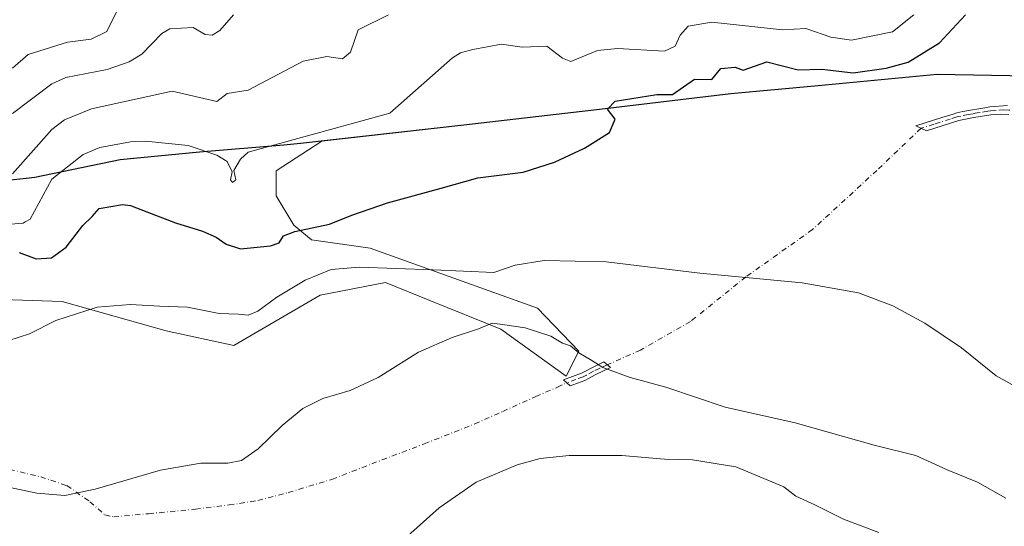
# Model space of a CAD drawing. Units: metres. Extents: x 655810 to 657607, y 4704728 to 4705757.
# Drawn here: x 656565 to 656816, y 4705374 to 4705503 of the extents above; entities that cross this region are included whole.
import ezdxf

# ---------------------------------------------------------------- set-up
doc = ezdxf.new("R2010")
doc.units = ezdxf.units.M
doc.header["$MEASUREMENT"] = 0
doc.linetypes.add('DGN Style 4', pattern=[2.638475, 1.318413, -0.659207, 0.001648, -0.659207])
for name, color, linetype, lineweight in [('Arbolado forestal CxS', 92, 'Continuous', 0), ('Camino Cxs', 7, 'Continuous', 0), ('Camino eje', 30, 'DGN Style 4', 13), ('Camino eje virtual', 6, 'DGN Style 4', 0), ('Comarca', 135, 'Continuous', 13), ('Comarca CxS', 21, 'Continuous', 0), ('Comunidad autónoma', 142, 'Continuous', 30), ('Comunidad Autónoma CxS', 142, 'Continuous', 0), ('Cultivos herbáceos CxS', 92, 'Continuous', 0), ('Curva de nivel maestra', 30, 'Continuous', 30), ('Curva de nivel normal', 30, 'Continuous', 0), ('Municipio', 91, 'Continuous', 13), ('Municipio CxS', 4, 'Continuous', 0), ('Provincia', 7, 'Continuous', 0), ('Provincia CxS', 1, 'Continuous', 0)]:
    doc.layers.add(name, color=color, linetype=linetype, lineweight=lineweight)

# ---------------------------------------------------------------- blocks, each defined once
blk = doc.blocks.new('*U3')
at = {"layer": 'Arbolado forestal CxS', "color": 92, "linetype": 'Continuous', "lineweight": 0}
blk.add_polyline3d([(656822.0891, 4705488.5425, 601.2962), (656798.9693, 4705489.0027, 601.3694), (656746.4193, 4705484.0531, 601.297), (656712.9995, 4705480.0833, 599.4139), (656678.4495, 4705476.0735, 597.708), (656642.2695, 4705471.9939, 595.1547), (656630.6945, 4705464.3769, 596.3915), (656630.6945, 4705458.0259, 597.6816), (656635.1753, 4705450.5539, 599.2872), (656639.6573, 4705446.8177, 600.3535), (656654.5723, 4705444.6747, 601.994), (656697.1939, 4705429.4023, 607.2592), (656707.7007, 4705418.4941, 609.3589), (656704.5285, 4705412.1481, 611.5459), (656687.8757, 4705424.0481, 609.6308), (656669.7999, 4705431.3793, 607.5605), (656658.5361, 4705435.9475, 605.5907), (656641.8841, 4705432.7747, 606.2611), (656619.8651, 4705419.9189, 606.6734), (656602.6861, 4705423.6549, 606.294), (656576.1723, 4705431.1271, 603.6581), (656553.3933, 4705431.8745, 603.0653)], dxfattribs=at)

msp = doc.modelspace()

# ---------------------------------------------------------------- linework, layer by layer
at = {"layer": 'Arbolado forestal CxS', "color": 92, "linetype": 'Continuous', "lineweight": 0}
msp.add_polyline3d([(656822.0891, 4705488.5425, 601.2962), (656798.9693, 4705489.0027, 601.3694), (656746.4193, 4705484.0531, 601.297), (656712.9995, 4705480.0833, 599.4139), (656678.4495, 4705476.0735, 597.708), (656642.2695, 4705471.9939, 595.1547), (656630.6945, 4705464.3769, 596.3915), (656630.6945, 4705458.0259, 597.6816), (656635.1753, 4705450.5539, 599.2872), (656639.6573, 4705446.8177, 600.3535), (656654.5723, 4705444.6747, 601.994), (656697.1939, 4705429.4023, 607.2592), (656707.7007, 4705418.4941, 609.3589), (656704.5285, 4705412.1481, 611.5459), (656687.8757, 4705424.0481, 609.6308), (656669.7999, 4705431.3793, 607.5605), (656658.5361, 4705435.9475, 605.5907), (656641.8841, 4705432.7747, 606.2611), (656619.8651, 4705419.9189, 606.6734), (656602.6861, 4705423.6549, 606.294), (656576.1723, 4705431.1271, 603.6581), (656553.3933, 4705431.8745, 603.0653)], dxfattribs=at)
at = {"layer": 'Camino Cxs', "color": 7, "linetype": 'Continuous', "lineweight": 0}
for points in [[(656817.1947, 4705478.7257, 601.0834), (656814.9801, 4705478.8701, 601.4746), (656812.6101, 4705478.6801, 601.7614), (656808.2701, 4705477.9701, 602.2727), (656804.4501, 4705477.2201, 602.162), (656796.2101, 4705474.6301, 602.9022), (656793.5001, 4705475.8801, 603.77), (656800.1601, 4705477.9601, 602.711), (656803.0301, 4705478.8801, 602.9842), (656803.9501, 4705479.1601, 603.2286), (656805.4501, 4705479.5001, 603.6511), (656807.9101, 4705479.9401, 604.206), (656809.0501, 4705480.1501, 603.9065), (656811.0501, 4705480.4901, 603.2321), (656812.4001, 4705480.6701, 602.6674), (656816.8901, 4705481.0201, 601.9166)], [(656817.1947, 4705478.7257, 601.0834), (656814.9801, 4705478.8701, 601.4746), (656812.6101, 4705478.6801, 601.7614), (656808.2701, 4705477.9701, 602.2727), (656804.4501, 4705477.2201, 602.162), (656796.2101, 4705474.6301, 602.9022), (656793.5001, 4705475.8801, 603.77), (656800.1601, 4705477.9601, 602.711), (656803.0301, 4705478.8801, 602.9842), (656803.9501, 4705479.1601, 603.2286), (656805.4501, 4705479.5001, 603.6511), (656807.9101, 4705479.9401, 604.206), (656809.0501, 4705480.1501, 603.9065), (656811.0501, 4705480.4901, 603.2321), (656812.4001, 4705480.6701, 602.6674), (656816.8901, 4705481.0201, 601.9166)], [(656709.2201, 4705411.0201, 611.713), (656705.5301, 4705409.6901, 612.2023), (656703.8301, 4705411.2001, 612.168), (656708.4201, 4705412.8601, 611.1588), (656709.2201, 4705413.2801, 611.0027), (656711.0001, 4705414.2601, 610.5951), (656714.1301, 4705415.7301, 609.9275), (656715.7501, 4705414.2901, 610.1821), (656711.9101, 4705412.4801, 610.9671), (656710.1701, 4705411.5101, 611.5232), (656709.2201, 4705411.0201, 611.713)]]:
    msp.add_polyline3d(points, dxfattribs=at)
msp.add_polyline3d([(656709.2201, 4705411.0201, 611.713), (656705.5301, 4705409.6901, 612.2023), (656703.8301, 4705411.2001, 612.168), (656708.4201, 4705412.8601, 611.1588), (656709.2201, 4705413.2801, 611.0027), (656711.0001, 4705414.2601, 610.5951), (656714.1301, 4705415.7301, 609.9275), (656715.7501, 4705414.2901, 610.1821), (656711.9101, 4705412.4801, 610.9671), (656710.1701, 4705411.5101, 611.5232)], close=True, dxfattribs=at)
at = {"layer": 'Camino eje', "color": 30, "linetype": 'DGN Style 4', "lineweight": 13}
for points in [[(656819.3869, 4705480.0229, 601.285), (656817.2401, 4705479.8601, 601.4584), (656815.9351, 4705479.9451, 601.7141), (656813.6901, 4705479.7701, 602.0347), (656812.5051, 4705479.6751, 602.1971), (656811.8301, 4705479.5851, 602.4095), (656809.6601, 4705479.2301, 602.9527), (656808.6601, 4705479.0601, 603.1382), (656808.0901, 4705478.9551, 603.2191), (656806.8601, 4705478.7351, 603.139), (656804.9501, 4705478.3601, 602.7502), (656803.9701, 4705478.1201, 602.5788), (656802.3051, 4705477.5901, 602.352), (656798.1851, 4705476.2951, 602.6968), (656794.8551, 4705475.2551, 603.2748)], [(656714.9647, 4705414.9881, 610.0652), (656713.0201, 4705414.1051, 610.4285), (656711.4551, 4705413.3701, 610.7699), (656709.4951, 4705412.2901, 611.226), (656708.8201, 4705411.9401, 611.3884), (656706.9751, 4705411.2751, 611.6851), (656704.7085, 4705410.4199, 612.166)]]:
    msp.add_polyline3d(points, dxfattribs=at)
at = {"layer": 'Camino eje virtual', "color": 6, "linetype": 'DGN Style 4', "lineweight": 0}
for points in [[(656794.8551, 4705475.2551, 603.2748), (656783.6101, 4705464.5233, 603.1484), (656767.2059, 4705449.4419, 604.1346), (656750.2725, 4705437.4035, 605.2051), (656736.1173, 4705426.0263, 606.9395), (656723.4173, 4705418.7503, 608.8015), (656714.9647, 4705414.9881, 610.0652)], [(656543.6751, 4705391.4501, 611.235), (656553.5809, 4705390.7529, 609.6204), (656562.7883, 4705388.3717, 609.4849), (656570.7259, 4705386.4667, 609.5765), (656577.3933, 4705384.2441, 609.9093), (656583.2671, 4705380.1167, 610.6236), (656587.0771, 4705376.7829, 611.2486), (656589.2997, 4705376.3067, 611.4256), (656598.1897, 4705377.1003, 611.7195), (656610.0959, 4705378.2117, 611.8417), (656618.6685, 4705379.3229, 611.6413), (656625.9709, 4705380.4341, 611.519), (656633.7497, 4705382.4979, 611.7826), (656644.8623, 4705385.8317, 612.5285), (656655.0223, 4705389.8003, 612.93), (656668.3573, 4705394.8803, 613.168), (656681.2161, 4705399.9605, 613.3392), (656688.3599, 4705403.1355, 613.2489), (656696.7577, 4705406.9455, 612.8516), (656702.3141, 4705409.3267, 612.5431), (656704.7085, 4705410.4199, 612.166)]]:
    msp.add_polyline3d(points, dxfattribs=at)
at = {"layer": 'Comarca', "color": 135, "linetype": 'Continuous', "lineweight": 13, "flags": 128}
msp.add_lwpolyline([(656546.159, 4705460.3481), (656567.043, 4705462.5771), (656569.201, 4705462.8071), (656590.927, 4705467.2661), (656611.188, 4705469.2781), (656632.581, 4705471.0601), (656636.903, 4705471.4211), (656678.424, 4705476.1011), (656712.98, 4705480.1071), (656746.394, 4705484.0861), (656768.618, 4705486.1781), (656798.951, 4705489.0321), (656822.062, 4705488.5721), (656834.346, 4705489.7561), (656851.428, 4705486.6101), (656884.683, 4705475.8511), (656928.263, 4705463.1801), (656932.764, 4705461.7601), (656968.672, 4705450.4341)], dxfattribs=at)
at = {"layer": 'Comarca CxS', "color": 21, "linetype": 'Continuous', "lineweight": 0, "flags": 128}
msp.add_lwpolyline([(656546.159, 4705460.34805), (656567.043, 4705462.57705), (656569.201, 4705462.80705), (656590.927, 4705467.26605), (656611.188, 4705469.27805), (656632.581, 4705471.06005), (656636.903, 4705471.42105), (656678.424, 4705476.10105), (656712.98, 4705480.10705), (656746.394, 4705484.08605), (656768.618, 4705486.17805), (656798.951, 4705489.03205), (656822.062, 4705488.57205), (656834.346, 4705489.75605), (656851.428, 4705486.61005), (656884.683, 4705475.85105), (656928.263, 4705463.18005), (656932.764, 4705461.76005), (656968.672, 4705450.43405)], dxfattribs=at)
at = {"layer": 'Comunidad autónoma', "color": 142, "linetype": 'Continuous', "lineweight": 30, "flags": 128}
msp.add_lwpolyline([(656546.159, 4705460.3481), (656567.043, 4705462.5771), (656569.201, 4705462.8071), (656590.927, 4705467.2661), (656611.188, 4705469.2781), (656632.581, 4705471.0601), (656636.903, 4705471.4211), (656678.424, 4705476.1011), (656712.98, 4705480.1071), (656746.394, 4705484.0861), (656768.618, 4705486.1781), (656798.951, 4705489.0321), (656822.062, 4705488.5721), (656834.346, 4705489.7561), (656851.428, 4705486.6101), (656884.683, 4705475.8511), (656928.263, 4705463.1801), (656932.764, 4705461.7601), (656968.672, 4705450.4341)], dxfattribs=at)
at = {"layer": 'Comunidad Autónoma CxS', "color": 142, "linetype": 'Continuous', "lineweight": 0, "flags": 128}
msp.add_lwpolyline([(656546.159, 4705460.34805), (656567.043, 4705462.57705), (656569.201, 4705462.80705), (656590.927, 4705467.26605), (656611.188, 4705469.27805), (656632.581, 4705471.06005), (656636.903, 4705471.42105), (656678.424, 4705476.10105), (656712.98, 4705480.10705), (656746.394, 4705484.08605), (656768.618, 4705486.17805), (656798.951, 4705489.03205), (656822.062, 4705488.57205), (656834.346, 4705489.75605), (656851.428, 4705486.61005), (656884.683, 4705475.85105), (656928.263, 4705463.18005), (656932.764, 4705461.76005), (656968.672, 4705450.43405)], dxfattribs=at)
at = {"layer": 'Cultivos herbáceos CxS', "color": 92, "linetype": 'Continuous', "lineweight": 0}
for points in [[(656553.3933, 4705431.8745, 603.0653), (656576.1723, 4705431.1271, 603.6581), (656602.6861, 4705423.6549, 606.294), (656619.8651, 4705419.9189, 606.6734), (656641.8841, 4705432.7747, 606.2611), (656658.5361, 4705435.9475, 605.5907), (656669.7999, 4705431.3793, 607.5605), (656687.8757, 4705424.0481, 609.6308), (656704.5285, 4705412.1481, 611.5459), (656707.7007, 4705418.4941, 609.3589), (656697.1939, 4705429.4023, 607.2592), (656654.5723, 4705444.6747, 601.994), (656639.6573, 4705446.8177, 600.3535), (656635.1753, 4705450.5539, 599.2872), (656630.6945, 4705458.0259, 597.6816), (656630.6945, 4705464.3769, 596.3915), (656642.2695, 4705471.9939, 595.1547), (656678.4495, 4705476.0735, 597.708), (656712.9995, 4705480.0833, 599.4139), (656746.4193, 4705484.0531, 601.297), (656798.9693, 4705489.0027, 601.3694), (656822.0891, 4705488.5425, 601.2962)], [(656822.0891, 4705488.5425, 601.2962), (656798.9693, 4705489.0027, 601.3694), (656746.4193, 4705484.0531, 601.297), (656712.9995, 4705480.0833, 599.4139), (656678.4495, 4705476.0735, 597.708), (656642.2695, 4705471.9939, 595.1547), (656630.6945, 4705464.3769, 596.3915), (656630.6945, 4705458.0259, 597.6816), (656635.1753, 4705450.5539, 599.2872), (656639.6573, 4705446.8177, 600.3535), (656654.5723, 4705444.6747, 601.994), (656697.1939, 4705429.4023, 607.2592), (656707.7007, 4705418.4941, 609.3589), (656704.5285, 4705412.1481, 611.5459), (656687.8757, 4705424.0481, 609.6308), (656669.7999, 4705431.3793, 607.5605), (656658.5361, 4705435.9475, 605.5907), (656641.8841, 4705432.7747, 606.2611), (656619.8651, 4705419.9189, 606.6734), (656602.6861, 4705423.6549, 606.294), (656576.1723, 4705431.1271, 603.6581), (656553.3933, 4705431.8745, 603.0653)]]:
    msp.add_polyline3d(points, dxfattribs=at)
at = {"layer": 'Curva de nivel maestra', "color": 30, "linetype": 'Continuous', "lineweight": 30, "elevation": 600, "flags": 128}
msp.add_lwpolyline([(656565.2, 4705443.6401), (656569.57, 4705441.9701), (656573.47, 4705442.2701), (656577.17, 4705444.9301), (656581.47, 4705450.5001), (656583.79, 4705452.8101), (656585.57, 4705454.8301), (656591.57, 4705455.8201), (656593.57, 4705455.6101), (656597.74, 4705453.9301), (656605.05, 4705451.2001), (656611.92, 4705449.0601), (656615.39, 4705447.4801), (656617.9, 4705445.7001), (656621.55, 4705444.5301), (656629.24, 4705445.2701), (656631.39, 4705446.0801), (656632.51, 4705447.8401), (656635.39, 4705448.9201), (656644.24, 4705450.8001), (656649.9, 4705453.1501), (656658.98, 4705456.2501), (656672.71, 4705459.9701), (656682.04, 4705462.6101), (656693.56, 4705464.0901), (656701.56, 4705466.6201), (656709.13, 4705470.1401), (656715.56, 4705474.1401), (656716.99, 4705477.5701), (656715.05, 4705480.1401), (656716.99, 4705482.1401), (656727.56, 4705483.8601), (656731.56, 4705483.8701), (656737.18, 4705487.7601), (656741.56, 4705487.7101), (656743.86, 4705490.4401), (656747.56, 4705490.7901), (656749.56, 4705490.0501), (656755.56, 4705492.2001), (656763.56, 4705490.1101), (656769.56, 4705490.2801), (656777.56, 4705489.4001), (656785.99, 4705490.5701), (656791.56, 4705492.0601), (656799.56, 4705497.0401), (656806.17, 4705504.1401)], dxfattribs=at)
at = {"layer": 'Curva de nivel normal', "color": 30, "linetype": 'Continuous', "lineweight": 0, "flags": 128}
for points, elevation in [([(656592.6, 4705510.1401), (656587.57, 4705499.8901), (656583.57, 4705497.9801), (656577.57, 4705497.1901), (656567.57, 4705494.0201), (656563.57, 4705490.5301)], 580), ([(656792.99, 4705504.1401), (656787.56, 4705499.8001), (656777.14, 4705497.7201), (656771.89, 4705498.4701), (656765.56, 4705500.6501), (656759.56, 4705500.3001), (656741.56, 4705502.2301), (656735.56, 4705501.2801), (656733.56, 4705498.9601), (656732.28, 4705496.1401), (656729.56, 4705494.9101), (656717.56, 4705495.5501), (656712.5, 4705495.0801), (656705.68, 4705492.2601), (656703.56, 4705493.0901), (656699.56, 4705496.1901), (656693.34, 4705495.9201), (656688.06, 4705496.6301), (656680.7, 4705495.2701), (656677.57, 4705494.4801), (656675.57, 4705493.1501), (656659.57, 4705479.0901), (656623.57, 4705469.1801), (656621.57, 4705467.3401), (656619.91, 4705464.4801), (656620.42, 4705462.1401), (656619.57, 4705461.4501), (656619.07, 4705462.1401), (656619.43, 4705464.1401), (656618.22, 4705466.7901), (656615.57, 4705468.4401), (656608.26, 4705470.8301), (656597.37, 4705471.9401), (656593.57, 4705471.8301), (656585.77, 4705470.3401), (656581.57, 4705468.5401), (656573.57, 4705462.2901), (656568.02, 4705452.1401), (656566.8, 4705451.4401), (656566.25, 4705451.1201), (656563.06, 4705450.8001)], 595), ([(656619.84, 4705504.1401), (656616.3, 4705500.1401), (656614.4, 4705498.9701), (656612.59, 4705499.1601), (656609.57, 4705500.9101), (656603.57, 4705500.6001), (656601.57, 4705499.3701), (656596.46, 4705494.1401), (656593.23, 4705492.1401), (656587.61, 4705490.1801), (656577.16, 4705488.1401), (656573.57, 4705486.5601), (656563.57, 4705478.9701)], 585), ([(656659.3, 4705504.1401), (656651.57, 4705500.3401), (656649.57, 4705494.6701), (656647.57, 4705492.9201), (656643.57, 4705493.5201), (656637.57, 4705492.3201), (656623.57, 4705484.9601), (656618.19, 4705484.1401), (656615.57, 4705482.0701), (656604.17, 4705484.7401), (656583.65, 4705480.2201), (656576.82, 4705477.3901), (656573.57, 4705474.9301), (656563.57, 4705463.6801)], 590), ([(656562.57, 4705421.1801), (656567.9, 4705422.9301), (656574.61, 4705426.2601), (656585.06, 4705429.7001), (656593.55, 4705430.4001), (656601, 4705429.9701), (656608.11, 4705429.6801), (656616.16, 4705428.0701), (656621.1, 4705427.8801), (656623.55, 4705427.6501), (656625.98, 4705428.6901), (656630.8, 4705432.2601), (656638.09, 4705436.5501), (656644.67, 4705439.2701), (656651.81, 4705439.9201), (656670.66, 4705439.2301), (656686.11, 4705438.5101), (656691.52, 4705440.4301), (656698.9, 4705441.5601), (656714.71, 4705441.2601), (656738.53, 4705438.3201), (656764.56, 4705435.9301), (656778.91, 4705433.3401), (656787.64, 4705430.0701), (656795.83, 4705425.6101), (656805.11, 4705419.3201), (656813.95, 4705412.2101), (656822.1, 4705407.7301)], 605), ([(656558.43, 4705384.6701), (656569.73, 4705382.3101), (656576.83, 4705381.7501), (656584.56, 4705383.3101), (656601.26, 4705388.2201), (656611.51, 4705389.9801), (656618.33, 4705389.9401), (656621.84, 4705390.6101), (656626.06, 4705393.5901), (656632.2, 4705399.6001), (656637.45, 4705403.9101), (656642.51, 4705406.4301), (656649.49, 4705408.5101), (656656.62, 4705411.8001), (656666.9, 4705418.2401), (656675.47, 4705422.0101), (656682.16, 4705424.1501), (656685.63, 4705425.6301), (656688.87, 4705425.2101), (656694.05, 4705424.4001), (656700.56, 4705422.3001), (656703.59, 4705420.5201), (656705.58, 4705419.8301), (656707.75, 4705418.0401), (656711.03, 4705416.1101), (656713.83, 4705414.2901), (656720.76, 4705411.8201), (656729.91, 4705409.3301), (656744.99, 4705404.2101), (656762.78, 4705400.2301), (656782.89, 4705394.5901), (656793.56, 4705391.9201), (656801.48, 4705388.3001), (656809.22, 4705385.1001), (656816.48, 4705381.0701)], 610), ([(656658.59, 4705366.4501), (656672.15, 4705378.6001), (656681.58, 4705385.1501), (656692.06, 4705389.5401), (656697.89, 4705391.1801), (656705.23, 4705391.9001), (656718.64, 4705391.9001), (656729.53, 4705390.9501), (656736.64, 4705390.8401), (656747.67, 4705389.0101), (656759.96, 4705383.9601), (656762.99, 4705381.5801), (656767.77, 4705379.3601), (656775.1, 4705375.6901), (656784.07, 4705372.3201)], 615)]:
    msp.add_lwpolyline(points, dxfattribs=dict(at, elevation=elevation))
at = {"layer": 'Municipio', "color": 91, "linetype": 'Continuous', "lineweight": 13, "flags": 128}
msp.add_lwpolyline([(656546.159, 4705460.3481), (656567.043, 4705462.5771), (656569.201, 4705462.8071), (656590.927, 4705467.2661), (656611.188, 4705469.2781), (656632.581, 4705471.0601), (656636.903, 4705471.4211), (656678.424, 4705476.1011), (656712.98, 4705480.1071), (656746.394, 4705484.0861), (656768.618, 4705486.1781), (656798.951, 4705489.0321), (656822.062, 4705488.5721), (656834.346, 4705489.7561), (656851.428, 4705486.6101), (656884.683, 4705475.8511), (656928.263, 4705463.1801), (656932.764, 4705461.7601), (656968.672, 4705450.4341)], dxfattribs=at)
at = {"layer": 'Municipio CxS', "color": 4, "linetype": 'Continuous', "lineweight": 0, "flags": 128}
msp.add_lwpolyline([(656546.159, 4705460.34805), (656567.043, 4705462.57705), (656569.201, 4705462.80705), (656590.927, 4705467.26605), (656611.188, 4705469.27805), (656632.581, 4705471.06005), (656636.903, 4705471.42105), (656678.424, 4705476.10105), (656712.98, 4705480.10705), (656746.394, 4705484.08605), (656768.618, 4705486.17805), (656798.951, 4705489.03205), (656822.062, 4705488.57205), (656834.346, 4705489.75605), (656851.428, 4705486.61005), (656884.683, 4705475.85105), (656928.263, 4705463.18005), (656932.764, 4705461.76005), (656968.672, 4705450.43405)], dxfattribs=at)
at = {"layer": 'Provincia', "color": 7, "linetype": 'Continuous', "lineweight": 0, "flags": 128}
msp.add_lwpolyline([(656546.159, 4705460.3481), (656567.043, 4705462.5771), (656569.201, 4705462.8071), (656590.927, 4705467.2661), (656611.188, 4705469.2781), (656632.581, 4705471.0601), (656636.903, 4705471.4211), (656678.424, 4705476.1011), (656712.98, 4705480.1071), (656746.394, 4705484.0861), (656768.618, 4705486.1781), (656798.951, 4705489.0321), (656822.062, 4705488.5721), (656834.346, 4705489.7561), (656851.428, 4705486.6101), (656884.683, 4705475.8511), (656928.263, 4705463.1801), (656932.764, 4705461.7601), (656968.672, 4705450.4341)], dxfattribs=at)
at = {"layer": 'Provincia CxS', "color": 1, "linetype": 'Continuous', "lineweight": 0, "flags": 128}
msp.add_lwpolyline([(656546.159, 4705460.34805), (656567.043, 4705462.57705), (656569.201, 4705462.80705), (656590.927, 4705467.26605), (656611.188, 4705469.27805), (656632.581, 4705471.06005), (656636.903, 4705471.42105), (656678.424, 4705476.10105), (656712.98, 4705480.10705), (656746.394, 4705484.08605), (656768.618, 4705486.17805), (656798.951, 4705489.03205), (656822.062, 4705488.57205), (656834.346, 4705489.75605), (656851.428, 4705486.61005), (656884.683, 4705475.85105), (656928.263, 4705463.18005), (656932.764, 4705461.76005), (656968.672, 4705450.43405)], dxfattribs=at)

# ---------------------------------------------------------------- block references
at = {"layer": 'Arbolado forestal CxS', "color": 92, "linetype": 'Continuous', "lineweight": 0}
msp.add_blockref('*U3', (0, 0), dxfattribs=at)

doc.saveas('drawing.dxf')
